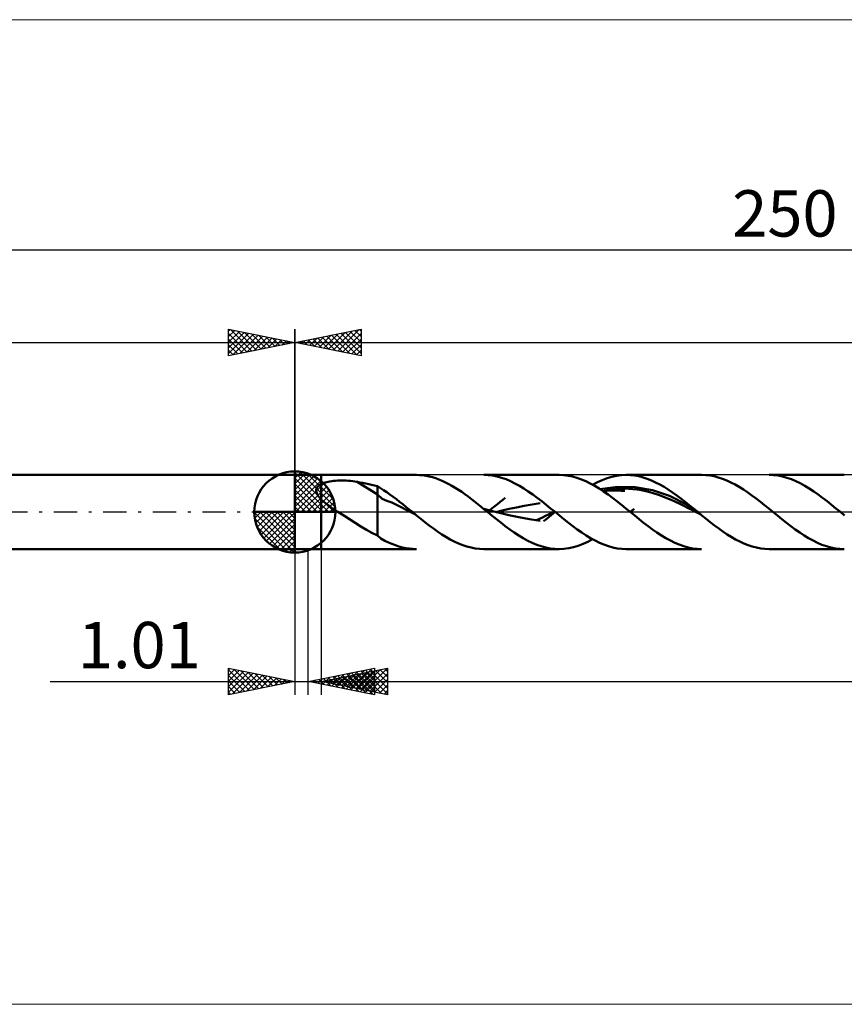
# Model space of a CAD drawing. Units: millimetres. Extents: x -123 to 331, y -37 to 37.
# Drawn here: x -21 to 41, y -37 to 37 of the extents above; entities that cross this region are included whole.
import ezdxf
from ezdxf.enums import TextEntityAlignment as Align

# ---------------------------------------------------------------- set-up
doc = ezdxf.new("R2010")
doc.units = ezdxf.units.MM
doc.header["$LTSCALE"] = 4.4
doc.linetypes.add('cc_dim_arrow', pattern=[0])
doc.linetypes.add('LONGDASH_DASH', pattern=[0.85, 0.4, -0.2, 0.05, -0.2])
for name, color, linetype in [('1', 4, 'CONTINUOUS'), ('2', 7, 'CONTINUOUS'), ('4', 2, 'LONGDASH_DASH'), ('CUT', 1, 'CONTINUOUS'), ('INFTOTAL', 9, 'CONTINUOUS'), ('NOCUT', 7, 'CONTINUOUS'), ('SK1', 4, 'CONTINUOUS'), ('SK2', 7, 'CONTINUOUS'), ('SK4', 2, 'LONGDASH_DASH')]:
    doc.layers.add(name, color=color, linetype=linetype)
doc.styles.get("Standard").update_dxf_attribs({"font": 'Monospac821 BT'})

msp = doc.modelspace()

# ---------------------------------------------------------------- linework, layer by layer
at = {"color": 4, "linetype": 'cc_dim_arrow'}
for p, q in [((0, 2.983), (0.077, 3.06)), ((0, 2.55), (0.474, 3.024)), ((0, 2.983), (2.983, 0)), ((0.377, 3.039), (3.039, 0.377)), ((0, 2.117), (0.83, 2.946)), ((0, 1.684), (1.153, 2.836)), ((0, 1.25), (1.447, 2.698)), ((0, 2.55), (2.55, 0)), ((0, 0.817), (1.717, 2.534)), ((0, 0.384), (1.964, 2.349)), ((0.932, 2.917), (2.917, 0.932)), ((1.82, 2.462), (2.462, 1.82)), ((0, 2.117), (2.117, 0)), ((0, 1.684), (1.684, 0)), ((0.049, 0), (2.189, 2.14)), ((0.482, 0), (2.392, 1.91)), ((0.915, 0), (2.574, 1.659)), ((0, 1.25), (1.25, 0)), ((0, 0.817), (0.817, 0)), ((1.348, 0), (2.731, 1.383)), ((1.781, 0), (2.864, 1.082)), ((2.214, 0), (2.968, 0.754)), ((-3.06, -0.077), (-2.983, 0)), ((-3.024, -0.474), (-2.55, 0)), ((-2.946, -0.83), (-2.117, 0)), ((-2.836, -1.153), (-1.684, 0)), ((-2.698, -1.447), (-1.25, 0)), ((-2.647, 0), (0, -2.647)), ((-2.534, -1.717), (-0.817, 0)), ((-2.349, -1.964), (-0.384, 0)), ((-2.214, 0), (0, -2.214)), ((-1.781, 0), (0, -1.781)), ((-1.348, 0), (0, -1.348)), ((-0.915, 0), (0, -0.915)), ((-0.482, 0), (0, -0.482)), ((-0.049, 0), (0, -0.049)), ((0, 0.384), (0.384, 0)), ((2.647, 0), (3.037, 0.39)), ((-3.062, -0.019), (-0.019, -3.062)), ((-3.021, -0.492), (-0.492, -3.021)), ((-2.14, -2.189), (0, -0.049)), ((-1.91, -2.392), (0, -0.482)), ((-2.863, -1.084), (-1.084, -2.863)), ((-1.659, -2.574), (0, -0.915)), ((-1.383, -2.731), (0, -1.348)), ((-1.082, -2.864), (0, -1.781)), ((-0.754, -2.968), (0, -2.214)), ((-0.39, -3.037), (0, -2.647))]:
    msp.add_line(p, q, dxfattribs=at)
at = {"layer": '1', "color": 4, "linetype": 'CONTINUOUS', "lineweight": 50}
for p, q in [((0, 0), (0, 3.062)), ((0, 2.8), (2, 2.8)), ((0, -2.8), (0, 2.8)), ((2, 2.8), (9.167, 2.8)), ((2, -2.8), (2, 2.8)), ((2.188, 2.2), (2.294, 2.234)), ((2.294, 2.234), (2.408, 2.264)), ((2.408, 2.264), (2.528, 2.29)), ((2.528, 2.29), (2.655, 2.313)), ((2.655, 2.313), (2.789, 2.333)), ((2.789, 2.333), (2.93, 2.349)), ((2.93, 2.349), (3.078, 2.362)), ((3.078, 2.362), (3.232, 2.371)), ((3.232, 2.371), (3.391, 2.376)), ((3.391, 2.376), (3.556, 2.378)), ((3.722, 2.375), (3.556, 2.378)), ((3.887, 2.369), (3.722, 2.375)), ((4.052, 2.359), (3.887, 2.369)), ((4.215, 2.344), (4.052, 2.359)), ((4.378, 2.326), (4.215, 2.344)), ((4.54, 2.304), (4.378, 2.326)), ((4.701, 2.278), (4.54, 2.304)), ((6.234, 1.32), (4.701, 2.278)), ((4.921, 2.238), (4.701, 2.278)), ((5.141, 2.196), (4.921, 2.238)), ((9.419, 2.792), (9.176, 2.8)), ((9.664, 2.77), (9.419, 2.792)), ((9.909, 2.735), (9.664, 2.77)), ((10.154, 2.685), (9.909, 2.735)), ((10.398, 2.621), (10.154, 2.685)), ((10.641, 2.545), (10.398, 2.621)), ((10.886, 2.455), (10.641, 2.545)), ((11.131, 2.353), (10.886, 2.455)), ((11.376, 2.239), (11.131, 2.353)), ((11.62, 2.113), (11.376, 2.239)), ((14.261, 2.8), (19.939, 2.8)), ((14.6, 2.786), (14.264, 2.8)), ((14.936, 2.746), (14.6, 2.786)), ((15.273, 2.679), (14.936, 2.746)), ((15.61, 2.586), (15.273, 2.679)), ((15.946, 2.469), (15.61, 2.586)), ((16.282, 2.327), (15.946, 2.469)), ((16.619, 2.164), (16.282, 2.327)), ((20.295, 2.785), (19.961, 2.8)), ((20.63, 2.743), (20.295, 2.785)), ((20.967, 2.675), (20.63, 2.743)), ((21.302, 2.582), (20.967, 2.675)), ((21.636, 2.464), (21.302, 2.582)), ((21.972, 2.322), (21.636, 2.464)), ((22.308, 2.158), (21.972, 2.322)), ((22.486, 2.062), (22.848, 2.25)), ((22.848, 2.25), (23.21, 2.413)), ((23.21, 2.413), (23.572, 2.549)), ((23.572, 2.549), (23.933, 2.657)), ((23.933, 2.657), (24.295, 2.735)), ((24.295, 2.735), (24.657, 2.783)), ((24.657, 2.783), (25.018, 2.8)), ((25.336, 2.789), (25.018, 2.8)), ((25.033, 2.8), (30.711, 2.8)), ((25.654, 2.754), (25.336, 2.789)), ((25.971, 2.696), (25.654, 2.754)), ((26.289, 2.614), (25.971, 2.696)), ((26.607, 2.51), (26.289, 2.614)), ((26.924, 2.385), (26.607, 2.51)), ((27.242, 2.239), (26.924, 2.385)), ((27.56, 2.074), (27.242, 2.239)), ((31.021, 2.789), (30.704, 2.8)), ((31.337, 2.753), (31.021, 2.789)), ((31.655, 2.694), (31.337, 2.753)), ((31.973, 2.613), (31.655, 2.694)), ((32.29, 2.508), (31.973, 2.613)), ((32.607, 2.383), (32.29, 2.508)), ((32.924, 2.237), (32.607, 2.383)), ((33.242, 2.071), (32.924, 2.237)), ((36.143, 2.786), (35.806, 2.8)), ((35.806, 2.8), (41.484, 2.8)), ((36.479, 2.746), (36.143, 2.786)), ((36.816, 2.679), (36.479, 2.746)), ((37.152, 2.587), (36.816, 2.679)), ((37.489, 2.469), (37.152, 2.587)), ((37.825, 2.328), (37.489, 2.469)), ((38.162, 2.165), (37.825, 2.328)), ((1.62, 1.624), (1.621, 1.667)), ((1.623, 1.58), (1.62, 1.624)), ((1.621, 1.667), (1.626, 1.71)), ((1.63, 1.536), (1.623, 1.58)), ((1.626, 1.71), (1.636, 1.751)), ((1.641, 1.492), (1.63, 1.536)), ((1.636, 1.751), (1.649, 1.791)), ((1.655, 1.448), (1.641, 1.492)), ((1.649, 1.791), (1.666, 1.83)), ((1.666, 1.83), (1.687, 1.867)), ((1.687, 1.867), (1.712, 1.902)), ((1.712, 1.902), (1.74, 1.936)), ((1.74, 1.936), (1.77, 1.967)), ((1.77, 1.967), (1.803, 1.997)), ((1.803, 1.997), (1.839, 2.026)), ((1.839, 2.026), (1.877, 2.052)), ((1.877, 2.052), (1.916, 2.078)), ((1.916, 2.078), (1.957, 2.101)), ((1.957, 2.101), (2, 2.123)), ((2, 2.123), (2.09, 2.164)), ((2.09, 2.164), (2.188, 2.2)), ((5.361, 2.151), (5.141, 2.196)), ((5.581, 2.104), (5.361, 2.151)), ((5.799, 2.054), (5.581, 2.104)), ((6.017, 2.002), (5.799, 2.054)), ((6.234, 1.946), (6.017, 2.002)), ((6.47, 1.81), (6.234, 1.946)), ((6.234, -1.784), (6.234, 1.946)), ((6.705, 1.66), (6.47, 1.81)), ((6.942, 1.496), (6.705, 1.66)), ((7.183, 1.325), (6.942, 1.496)), ((11.863, 1.977), (11.62, 2.113)), ((12.108, 1.831), (11.863, 1.977)), ((12.353, 1.675), (12.108, 1.831)), ((12.598, 1.511), (12.353, 1.675)), ((12.842, 1.34), (12.598, 1.511)), ((16.955, 1.979), (16.619, 2.164)), ((17.292, 1.776), (16.955, 1.979)), ((17.628, 1.555), (17.292, 1.776)), ((17.965, 1.319), (17.628, 1.555)), ((22.643, 1.974), (22.308, 2.158)), ((22.977, 1.77), (22.643, 1.974)), ((23.314, 1.55), (22.977, 1.77)), ((23.043, 1.729), (24.354, 1.912)), ((23.278, 1.574), (23.548, 1.599)), ((23.281, 1.573), (23.602, 1.641)), ((23.649, 1.315), (23.314, 1.55)), ((23.548, 1.599), (23.819, 1.614)), ((23.602, 1.641), (23.923, 1.694)), ((23.819, 1.614), (24.093, 1.621)), ((23.923, 1.694), (24.244, 1.731)), ((24.367, 1.619), (24.093, 1.621)), ((24.244, 1.731), (24.565, 1.756)), ((25.683, 1.884), (24.354, 1.912)), ((24.644, 1.609), (24.367, 1.619)), ((24.565, 1.756), (24.886, 1.764)), ((24.921, 1.591), (24.644, 1.609)), ((25.207, 1.755), (24.886, 1.764)), ((25.528, 1.732), (25.207, 1.755)), ((25.849, 1.696), (25.528, 1.732)), ((27.004, 1.651), (25.683, 1.884)), ((26.17, 1.642), (25.849, 1.696)), ((26.491, 1.574), (26.17, 1.642)), ((26.812, 1.493), (26.491, 1.574)), ((27.133, 1.4), (26.812, 1.493)), ((28.291, 1.222), (27.004, 1.651)), ((27.878, 1.891), (27.56, 2.074)), ((28.196, 1.691), (27.878, 1.891)), ((28.514, 1.478), (28.196, 1.691)), ((33.559, 1.889), (33.242, 2.071)), ((33.876, 1.689), (33.559, 1.889)), ((34.194, 1.476), (33.876, 1.689)), ((38.499, 1.98), (38.162, 2.165)), ((38.835, 1.776), (38.499, 1.98)), ((39.172, 1.556), (38.835, 1.776)), ((39.509, 1.32), (39.172, 1.556)), ((1.672, 1.404), (1.655, 1.448)), ((1.692, 1.36), (1.672, 1.404)), ((1.714, 1.317), (1.692, 1.36)), ((1.739, 1.274), (1.714, 1.317)), ((1.766, 1.232), (1.739, 1.274)), ((1.796, 1.19), (1.766, 1.232)), ((1.826, 1.148), (1.796, 1.19)), ((1.859, 1.107), (1.826, 1.148)), ((1.893, 1.067), (1.859, 1.107)), ((1.928, 1.028), (1.893, 1.067)), ((1.964, 0.989), (1.928, 1.028)), ((2, 0.951), (1.964, 0.989)), ((2.16, 0.799), (2, 0.951)), ((2.33, 0.655), (2.16, 0.799)), ((6.592, 0.997), (6.234, 1.32)), ((6.953, 0.853), (6.592, 0.997)), ((7.315, 0.712), (6.953, 0.853)), ((7.425, 1.149), (7.183, 1.325)), ((7.667, 0.966), (7.425, 1.149)), ((7.908, 0.779), (7.667, 0.966)), ((8.15, 0.588), (7.908, 0.779)), ((13.085, 1.161), (12.842, 1.34)), ((13.33, 0.977), (13.085, 1.161)), ((13.575, 0.788), (13.33, 0.977)), ((13.82, 0.594), (13.575, 0.788)), ((15.296, 0.602), (15.495, 0.76)), ((15.495, 0.76), (15.694, 0.915)), ((15.694, 0.915), (15.894, 1.067)), ((18.301, 1.071), (17.965, 1.319)), ((18.638, 0.812), (18.301, 1.071)), ((18.974, 0.546), (18.638, 0.812)), ((23.983, 1.067), (23.649, 1.315)), ((24.319, 0.809), (23.983, 1.067)), ((24.655, 0.544), (24.319, 0.809)), ((27.454, 1.293), (27.133, 1.4)), ((27.775, 1.174), (27.454, 1.293)), ((28.096, 1.047), (27.775, 1.174)), ((28.417, 0.911), (28.096, 1.047)), ((29.519, 0.603), (28.291, 1.222)), ((28.738, 0.765), (28.417, 0.911)), ((28.831, 1.251), (28.514, 1.478)), ((29.059, 0.612), (28.738, 0.765)), ((29.149, 1.014), (28.831, 1.251)), ((29.466, 0.768), (29.149, 1.014)), ((29.784, 0.516), (29.466, 0.768)), ((34.512, 1.25), (34.194, 1.476)), ((34.828, 1.013), (34.512, 1.25)), ((35.145, 0.767), (34.828, 1.013)), ((35.463, 0.515), (35.145, 0.767)), ((39.846, 1.072), (39.509, 1.32)), ((40.182, 0.813), (39.846, 1.072)), ((40.519, 0.546), (40.182, 0.813)), ((0, 0), (-3.062, 0)), ((0, 0), (3.062, 0)), ((0, -3.062), (0, 0)), ((2.506, 0.518), (2.33, 0.655)), ((2.69, 0.383), (2.506, 0.518)), ((2.879, 0.251), (2.69, 0.383)), ((3.069, 0.124), (2.879, 0.251)), ((3.257, 0), (3.069, 0.124)), ((3.691, -0.276), (3.257, 0)), ((7.676, 0.537), (7.315, 0.712)), ((8.036, 0.355), (7.676, 0.537)), ((8.397, 0.17), (8.036, 0.355)), ((8.391, 0.393), (8.15, 0.588)), ((8.633, 0.197), (8.391, 0.393)), ((8.758, -0.014), (8.397, 0.17)), ((8.874, 0), (8.633, 0.197)), ((9.192, -0.258), (8.874, 0)), ((14.064, 0.398), (13.82, 0.594)), ((14.307, 0.2), (14.064, 0.398)), ((14.825, 0.087), (14.267, 0.232)), ((14.552, 0), (14.307, 0.2)), ((14.776, -0.182), (14.552, 0)), ((14.698, 0.119), (14.898, 0.281)), ((15.462, -0.069), (14.825, 0.087)), ((14.898, 0.281), (15.097, 0.443)), ((15.097, 0.443), (15.296, 0.602)), ((15.172, -0.001), (15.665, 0.117)), ((15.665, 0.117), (16.192, 0.235)), ((16.192, 0.235), (16.747, 0.352)), ((16.747, 0.352), (17.324, 0.465)), ((17.324, 0.465), (17.919, 0.571)), ((17.919, 0.571), (18.525, 0.668)), ((19.311, 0.274), (18.974, 0.546)), ((19.647, 0), (19.311, 0.274)), ((19.369, -0.069), (19.591, 0.045)), ((19.502, -0.119), (19.647, 0)), ((19.983, -0.274), (19.647, 0)), ((24.99, 0.273), (24.655, 0.544)), ((25.324, 0), (24.99, 0.273)), ((25.324, 0), (25.374, 0.04)), ((25.661, -0.274), (25.324, 0)), ((25.374, 0.04), (25.423, 0.08)), ((25.423, 0.08), (25.472, 0.12)), ((25.472, 0.12), (25.521, 0.16)), ((25.521, 0.16), (25.57, 0.2)), ((25.57, 0.2), (25.62, 0.24)), ((29.38, 0.456), (29.059, 0.612)), ((29.701, 0.295), (29.38, 0.456)), ((30.662, -0.198), (29.519, 0.603)), ((30.022, 0.13), (29.701, 0.295)), ((30.102, 0.259), (29.784, 0.516)), ((30.343, -0.035), (30.022, 0.13)), ((30.42, 0), (30.102, 0.259)), ((30.737, -0.258), (30.42, 0)), ((35.781, 0.259), (35.463, 0.515)), ((36.097, 0), (35.781, 0.259)), ((36.434, -0.275), (36.097, 0)), ((40.856, 0.274), (40.519, 0.546)), ((41.192, 0), (40.856, 0.274)), ((41.183, -0.008), (41.192, 0)), ((41.511, -0.26), (41.192, 0)), ((4.125, -0.549), (3.691, -0.276)), ((4.558, -0.819), (4.125, -0.549)), ((9.119, -0.199), (8.758, -0.014)), ((9.509, -0.515), (9.192, -0.258)), ((9.825, -0.766), (9.509, -0.515)), ((15, -0.364), (14.776, -0.182)), ((15.223, -0.544), (15, -0.364)), ((15.446, -0.722), (15.223, -0.544)), ((15.669, -0.896), (15.446, -0.722)), ((16.163, -0.229), (15.462, -0.069)), ((16.917, -0.387), (16.163, -0.229)), ((17.708, -0.535), (16.917, -0.387)), ((18.525, -0.668), (17.708, -0.535)), ((18.257, -0.626), (18.479, -0.519)), ((18.479, -0.519), (18.702, -0.409)), ((18.702, -0.409), (18.924, -0.297)), ((18.776, -0.704), (18.921, -0.588)), ((18.921, -0.588), (19.067, -0.472)), ((18.924, -0.297), (19.147, -0.183)), ((19.067, -0.472), (19.212, -0.355)), ((19.147, -0.183), (19.369, -0.069)), ((19.212, -0.355), (19.357, -0.237)), ((19.357, -0.237), (19.502, -0.119)), ((20.319, -0.545), (19.983, -0.274)), ((20.654, -0.81), (20.319, -0.545)), ((25.998, -0.546), (25.661, -0.274)), ((26.333, -0.812), (25.998, -0.546)), ((30.664, -0.199), (30.343, -0.035)), ((31.054, -0.515), (30.737, -0.258)), ((31.37, -0.766), (31.054, -0.515)), ((36.771, -0.546), (36.434, -0.275)), ((37.108, -0.813), (36.771, -0.546)), ((41.137, -0.046), (41.146, -0.038)), ((41.146, -0.038), (41.155, -0.03)), ((41.155, -0.03), (41.164, -0.023)), ((41.164, -0.023), (41.183, -0.008)), ((4.985, -1.084), (4.558, -0.819)), ((5.407, -1.339), (4.985, -1.084)), ((5.818, -1.572), (5.407, -1.339)), ((10.142, -1.011), (9.825, -0.766)), ((10.459, -1.248), (10.142, -1.011)), ((10.776, -1.474), (10.459, -1.248)), ((11.093, -1.688), (10.776, -1.474)), ((15.894, -1.067), (15.669, -0.896)), ((16.233, -1.318), (15.894, -1.067)), ((16.571, -1.555), (16.233, -1.318)), ((20.99, -1.069), (20.654, -0.81)), ((21.326, -1.316), (20.99, -1.069)), ((21.661, -1.552), (21.326, -1.316)), ((26.669, -1.07), (26.333, -0.812)), ((27.006, -1.318), (26.669, -1.07)), ((27.342, -1.554), (27.006, -1.318)), ((31.687, -1.011), (31.37, -0.766)), ((32.004, -1.248), (31.687, -1.011)), ((32.321, -1.474), (32.004, -1.248)), ((32.637, -1.687), (32.321, -1.474)), ((37.444, -1.071), (37.108, -0.813)), ((37.781, -1.32), (37.444, -1.071)), ((38.118, -1.556), (37.781, -1.32)), ((6.234, -1.784), (5.818, -1.572)), ((6.496, -1.997), (6.234, -1.784)), ((6.791, -2.168), (6.496, -1.997)), ((7.064, -2.292), (6.791, -2.168)), ((11.41, -1.887), (11.093, -1.688)), ((11.727, -2.07), (11.41, -1.887)), ((12.044, -2.235), (11.727, -2.07)), ((16.91, -1.777), (16.571, -1.555)), ((17.249, -1.982), (16.91, -1.777)), ((17.588, -2.167), (17.249, -1.982)), ((17.926, -2.332), (17.588, -2.167)), ((21.997, -1.772), (21.661, -1.552)), ((22.333, -1.975), (21.997, -1.772)), ((22.125, -2.25), (22.486, -2.062)), ((22.669, -2.16), (22.333, -1.975)), ((23.004, -2.324), (22.669, -2.16)), ((27.678, -1.774), (27.342, -1.554)), ((28.014, -1.978), (27.678, -1.774)), ((28.351, -2.162), (28.014, -1.978)), ((28.686, -2.326), (28.351, -2.162)), ((32.954, -1.886), (32.637, -1.687)), ((33.271, -2.069), (32.954, -1.886)), ((33.588, -2.234), (33.271, -2.069)), ((38.454, -1.776), (38.118, -1.556)), ((38.79, -1.98), (38.454, -1.776)), ((39.128, -2.164), (38.79, -1.98)), ((39.464, -2.328), (39.128, -2.164)), ((0, -2.8), (2, -2.8)), ((9.167, -2.8), (2, -2.8)), ((7.335, -2.408), (7.064, -2.292)), ((7.599, -2.512), (7.335, -2.408)), ((7.861, -2.599), (7.599, -2.512)), ((8.123, -2.671), (7.861, -2.599)), ((8.386, -2.728), (8.123, -2.671)), ((8.649, -2.768), (8.386, -2.728)), ((8.913, -2.792), (8.649, -2.768)), ((9.176, -2.8), (8.913, -2.792)), ((12.361, -2.381), (12.044, -2.235)), ((12.678, -2.507), (12.361, -2.381)), ((12.995, -2.611), (12.678, -2.507)), ((13.312, -2.693), (12.995, -2.611)), ((13.629, -2.753), (13.312, -2.693)), ((13.947, -2.788), (13.629, -2.753)), ((14.264, -2.8), (13.947, -2.788)), ((19.939, -2.8), (14.261, -2.8)), ((18.265, -2.473), (17.926, -2.332)), ((18.605, -2.591), (18.265, -2.473)), ((18.944, -2.683), (18.605, -2.591)), ((19.282, -2.749), (18.944, -2.683)), ((19.621, -2.788), (19.282, -2.749)), ((19.961, -2.8), (19.621, -2.788)), ((19.961, -2.8), (20.321, -2.783)), ((20.321, -2.783), (20.681, -2.734)), ((20.681, -2.734), (21.043, -2.656)), ((21.043, -2.656), (21.403, -2.548)), ((21.403, -2.548), (21.764, -2.412)), ((21.764, -2.412), (22.125, -2.25)), ((23.34, -2.465), (23.004, -2.324)), ((23.676, -2.583), (23.34, -2.465)), ((24.011, -2.676), (23.676, -2.583)), ((24.347, -2.744), (24.011, -2.676)), ((24.682, -2.785), (24.347, -2.744)), ((25.018, -2.8), (24.682, -2.785)), ((30.711, -2.8), (25.033, -2.8)), ((29.022, -2.467), (28.686, -2.326)), ((29.359, -2.585), (29.022, -2.467)), ((29.695, -2.678), (29.359, -2.585)), ((30.031, -2.745), (29.695, -2.678)), ((30.367, -2.786), (30.031, -2.745)), ((30.704, -2.8), (30.367, -2.786)), ((33.905, -2.38), (33.588, -2.234)), ((34.222, -2.506), (33.905, -2.38)), ((34.539, -2.611), (34.222, -2.506)), ((34.856, -2.693), (34.539, -2.611)), ((35.172, -2.752), (34.856, -2.693)), ((35.489, -2.788), (35.172, -2.752)), ((35.806, -2.8), (35.489, -2.788)), ((41.484, -2.8), (35.806, -2.8)), ((39.8, -2.469), (39.464, -2.328)), ((40.137, -2.587), (39.8, -2.469)), ((40.474, -2.679), (40.137, -2.587)), ((40.811, -2.746), (40.474, -2.679)), ((41.146, -2.786), (40.811, -2.746)), ((41.484, -2.8), (41.146, -2.786))]:
    msp.add_line(p, q, dxfattribs=at)
for start, end in [(90, 180), (0, 90), (180, 270), (270, 0)]:
    msp.add_arc((0, 0), 3.062, start, end, dxfattribs=at)
at = {"layer": '2', "color": 7, "linetype": 'CONTINUOUS', "lineweight": 25}
for p, q in [((0, 0), (0, 13.8)), ((0, 12.8), (5, 13.8)), ((2.181, 12.364), (3.272, 13.454)), ((2.535, 12.293), (3.802, 13.56)), ((2.889, 12.222), (4.333, 13.667)), ((3.122, 13.424), (4.683, 11.863)), ((3.242, 12.152), (4.863, 13.773)), ((3.475, 13.495), (5, 11.971)), ((3.596, 12.081), (5, 13.485)), ((3.829, 13.566), (5, 12.395)), ((4.183, 13.637), (5, 12.819)), ((4.536, 13.707), (5, 13.243)), ((4.89, 13.778), (5, 13.668)), ((5, 13.8), (5, 11.8)), ((0, 12.8), (162, 12.8)), ((5, 11.8), (0, 12.8)), ((0.06, 12.788), (0.09, 12.818)), ((0.293, 12.859), (0.44, 12.712)), ((0.414, 12.717), (0.62, 12.924)), ((0.647, 12.929), (0.971, 12.606)), ((0.767, 12.647), (1.151, 13.03)), ((1.001, 13), (1.501, 12.5)), ((1.121, 12.576), (1.681, 13.136)), ((1.354, 13.071), (2.031, 12.394)), ((1.474, 12.505), (2.211, 13.242)), ((1.708, 13.142), (2.562, 12.288)), ((1.828, 12.434), (2.742, 13.348)), ((2.061, 13.212), (3.092, 12.182)), ((2.415, 13.283), (3.622, 12.076)), ((2.768, 13.354), (4.153, 11.97)), ((3.949, 12.01), (5, 13.061)), ((4.303, 11.939), (5, 12.637)), ((4.656, 11.869), (5, 12.212)), ((0, -2.8), (0, -13.8)), ((1.01, -13.8), (1.01, -2.8)), ((2, -2.8), (2, -13.8)), ((-5, -13.8), (-5, -11.8)), ((-5, -11.8), (0, -12.8)), ((-5, -11.916), (-4.904, -11.819)), ((-5, -12.34), (-4.55, -11.89)), ((-4.614, -11.877), (-3.076, -13.415)), ((1.01, -12.8), (6.01, -11.8)), ((2, -12.8), (7, -11.8)), ((4.221, -13.442), (5.826, -11.837)), ((5.329, -13.466), (6.993, -11.801)), ((5.695, -11.863), (6.01, -12.178)), ((6.01, -11.8), (6.01, -13.8)), ((6.803, -11.84), (7, -12.037)), ((7, -11.8), (7, -13.8)), ((-5, -11.916), (-3.43, -13.486)), ((-5, -12.764), (-4.197, -11.961)), ((-5, -13.188), (-3.843, -12.031)), ((-5, -13.613), (-3.489, -12.102)), ((-5, -12.34), (-3.783, -13.557)), ((-4.704, -13.741), (-3.136, -12.173)), ((-4.173, -13.635), (-2.782, -12.244)), ((-4.084, -11.983), (-2.723, -13.345)), ((-3.643, -13.529), (-2.429, -12.314)), ((-3.554, -12.089), (-2.369, -13.274)), ((-3.113, -13.423), (-2.075, -12.385)), ((-3.023, -12.195), (-2.015, -13.203)), ((-2.582, -13.317), (-1.722, -12.456)), ((-2.493, -12.301), (-1.662, -13.132)), ((-2.052, -13.21), (-1.368, -12.526)), ((-1.963, -12.407), (-1.308, -13.062)), ((-1.522, -13.104), (-1.015, -12.597)), ((-1.432, -12.514), (-0.955, -12.991)), ((-0.902, -12.62), (-0.601, -12.92)), ((1.746, -12.947), (2.114, -12.579)), ((1.806, -12.641), (2.203, -13.039)), ((2.099, -13.018), (2.644, -12.473)), ((2.159, -12.57), (2.734, -13.145)), ((2.453, -13.089), (3.174, -12.367)), ((2.513, -12.499), (3.264, -13.251)), ((2.806, -13.159), (3.705, -12.261)), ((2.854, -12.971), (3.281, -12.544)), ((2.866, -12.429), (3.794, -13.357)), ((2.913, -12.617), (3.37, -13.074)), ((3.16, -13.23), (4.235, -12.155)), ((3.207, -13.041), (3.811, -12.438)), ((3.22, -12.358), (4.325, -13.463)), ((3.267, -12.547), (3.901, -13.18)), ((3.514, -13.301), (4.765, -12.049)), ((3.561, -13.112), (4.341, -12.332)), ((3.573, -12.287), (4.855, -13.569)), ((3.621, -12.476), (4.431, -13.286)), ((3.867, -13.371), (5.296, -11.943)), ((3.914, -13.183), (4.872, -12.226)), ((3.927, -12.217), (5.385, -13.675)), ((3.974, -12.405), (4.961, -13.392)), ((4.268, -13.254), (5.402, -12.12)), ((4.28, -12.146), (5.916, -13.781)), ((4.328, -12.334), (5.491, -13.498)), ((4.574, -13.513), (6.01, -12.077)), ((4.621, -13.324), (5.932, -12.014)), ((4.634, -12.075), (6.01, -13.451)), ((4.681, -12.264), (6.022, -13.604)), ((4.928, -13.584), (6.01, -12.501)), ((4.975, -13.395), (6.463, -11.907)), ((4.988, -12.005), (6.01, -13.027)), ((5.035, -12.193), (6.552, -13.71)), ((5.341, -11.934), (6.01, -12.603)), ((5.388, -12.122), (7, -13.734)), ((5.682, -13.536), (7, -12.219)), ((5.742, -12.052), (7, -13.31)), ((6.095, -11.981), (7, -12.885)), ((6.449, -11.91), (7, -12.461)), ((-18.475, -12.8), (11.01, -12.8)), ((-5, -12.764), (-4.137, -13.627)), ((0, -12.8), (-5, -13.8)), ((-5, -13.188), (-4.49, -13.698)), ((-0.991, -12.998), (-0.661, -12.668)), ((-0.461, -12.892), (-0.307, -12.739)), ((-0.372, -12.726), (-0.248, -12.85)), ((6.01, -13.8), (1.01, -12.8)), ((1.039, -12.806), (1.053, -12.791)), ((1.098, -12.782), (1.143, -12.827)), ((1.392, -12.876), (1.583, -12.685)), ((1.452, -12.712), (1.673, -12.933)), ((2, -12.8), (162, -12.8)), ((7, -13.8), (2, -12.8)), ((2.147, -12.829), (2.22, -12.756)), ((2.206, -12.759), (2.31, -12.862)), ((2.5, -12.9), (2.75, -12.65)), ((2.56, -12.688), (2.84, -12.968)), ((5.281, -13.654), (6.01, -12.926)), ((5.635, -13.725), (6.01, -13.35)), ((6.036, -13.607), (7, -12.643)), ((6.389, -13.678), (7, -13.067)), ((-5, -13.613), (-4.844, -13.769)), ((5.988, -13.796), (6.01, -13.774)), ((6.743, -13.749), (7, -13.491))]:
    msp.add_line(p, q, dxfattribs=at)
at = {"layer": '4', "color": 2, "linetype": 'LONGDASH_DASH', "lineweight": 25}
msp.add_line((0, 0), (162, 0), dxfattribs=at)
at = {"layer": 'CUT', "color": 1, "linetype": 'CONTINUOUS', "lineweight": 25}
for p, q in [((160.694, 2.8), (2, 2.8)), ((2, 2.8), (2, 0)), ((2, 0), (162, 0))]:
    msp.add_line(p, q, dxfattribs=at)
at = {"layer": 'INFTOTAL', "color": 9, "linetype": 'CONTINUOUS', "lineweight": 18}
for p, q in [((212.3, 37.18), (-123.2, 37.18)), ((-123.2, -37.18), (212.3, -37.18))]:
    msp.add_line(p, q, dxfattribs=at)
at = {"layer": 'NOCUT', "color": 7, "linetype": 'CONTINUOUS', "lineweight": 25}
for p, q in [((0, 0), (0, 2.8)), ((0, 2.8), (1, 2.8)), ((2, 2.8), (1, 2.8)), ((2, 0), (2, 2.8)), ((1, 0), (0, 0)), ((1, 0), (2, 0))]:
    msp.add_line(p, q, dxfattribs=at)
at = {"layer": 'SK1', "color": 4, "linetype": 'CONTINUOUS', "lineweight": 50}
for p, q in [((0, 2.8), (-87.6, 2.8)), ((-87.6, -2.8), (0, -2.8))]:
    msp.add_line(p, q, dxfattribs=at)
at = {"layer": 'SK2', "color": 7, "linetype": 'CONTINUOUS', "lineweight": 25}
for p, q in [((-88, 19.8), (162, 19.8)), ((-5, 11.8), (-5, 13.8)), ((-5, 13.8), (0, 12.8)), ((-5, 13.668), (-4.89, 13.778)), ((-5, 13.243), (-4.536, 13.707)), ((-5, 12.819), (-4.183, 13.637)), ((-5, 12.395), (-3.829, 13.566)), ((-5, 11.971), (-3.475, 13.495)), ((-5, 13.485), (-3.596, 12.081)), ((-4.863, 13.773), (-3.242, 12.152)), ((-4.683, 11.863), (-3.122, 13.424)), ((-4.333, 13.667), (-2.889, 12.222)), ((-3.802, 13.56), (-2.535, 12.293)), ((-3.272, 13.454), (-2.181, 12.364)), ((0, 13.8), (0, 2.8)), ((-88, 12.8), (0, 12.8)), ((-5, 13.061), (-3.949, 12.01)), ((0, 12.8), (-5, 11.8)), ((-4.153, 11.97), (-2.768, 13.354)), ((-3.622, 12.076), (-2.415, 13.283)), ((-3.092, 12.182), (-2.061, 13.212)), ((-2.742, 13.348), (-1.828, 12.434)), ((-2.562, 12.288), (-1.708, 13.142)), ((-2.211, 13.242), (-1.474, 12.505)), ((-2.031, 12.394), (-1.354, 13.071)), ((-1.681, 13.136), (-1.121, 12.576)), ((-1.501, 12.5), (-1.001, 13)), ((-1.151, 13.03), (-0.767, 12.647)), ((-0.971, 12.606), (-0.647, 12.929)), ((-0.62, 12.924), (-0.414, 12.717)), ((-0.44, 12.712), (-0.293, 12.859)), ((-0.09, 12.818), (-0.06, 12.788)), ((-5, 12.637), (-4.303, 11.939)), ((-5, 12.212), (-4.656, 11.869))]:
    msp.add_line(p, q, dxfattribs=at)
at = {"layer": 'SK4', "color": 2, "linetype": 'LONGDASH_DASH', "lineweight": 25}
msp.add_line((-93, 0), (167, 0), dxfattribs=at)

# ---------------------------------------------------------------- texts
at = {"layer": '2', "color": 7, "linetype": 'CONTINUOUS', "lineweight": 25}
msp.add_text('1.01', height=3.5, dxfattribs=at).set_placement((-11.738, -11.8), align=Align.CENTER)
at = {"layer": 'SK2', "color": 7, "linetype": 'CONTINUOUS', "lineweight": 25}
msp.add_text('250', height=3.5, dxfattribs=at).set_placement((37, 20.8), align=Align.CENTER)

doc.saveas('drawing.dxf')
